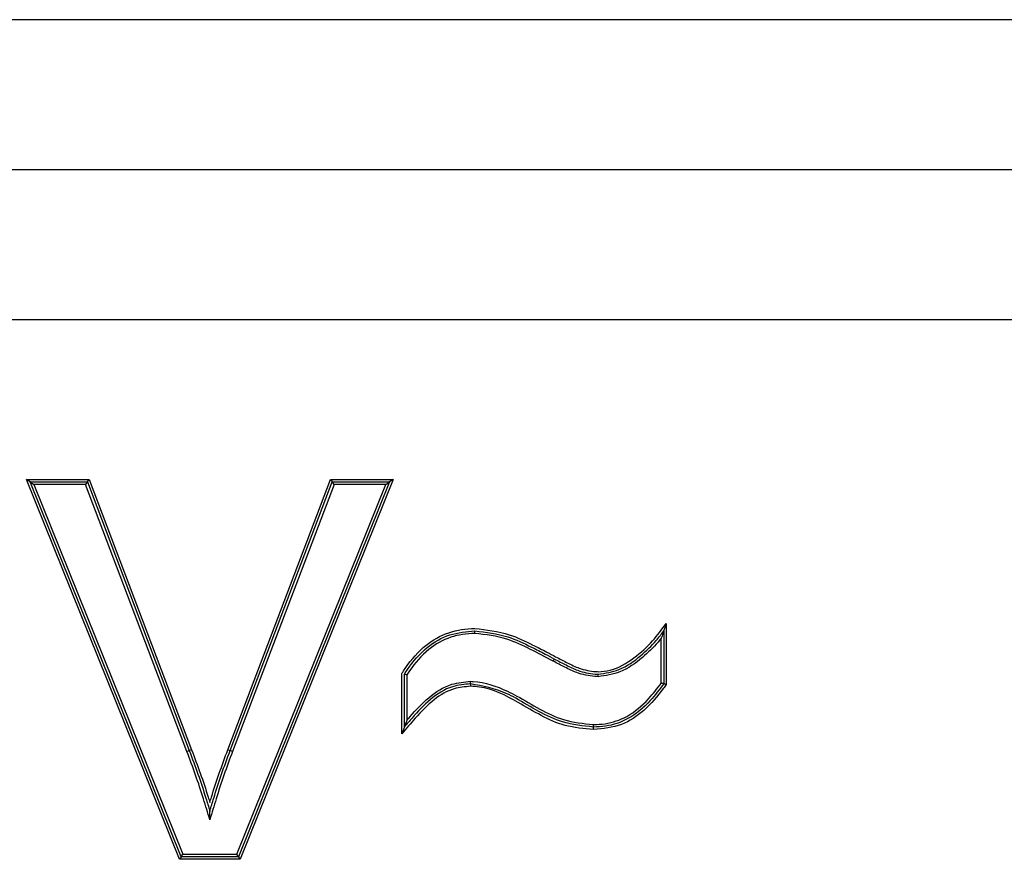
# Model space of a CAD drawing. Units: millimetres. Extents: x 7 to 286, y 8 to 196.
# Drawn here: x 141 to 142, y 143 to 144 of the extents above; entities that cross this region are included whole.
import ezdxf

# ---------------------------------------------------------------- set-up
doc = ezdxf.new("R2010")
doc.units = ezdxf.units.MM

msp = doc.modelspace()

# ---------------------------------------------------------------- linework, layer by layer
at = {"color": 7, "linetype": 'Continuous', "lineweight": 25}
for p, q in [((142.77197, 143.71019), (138.56119, 143.71019)), ((138.56119, 143.56019), (142.77197, 143.56019)), ((138.56119, 143.41019), (142.77197, 143.41019)), ((141.49437, 142.87019), (141.34114, 143.25019)), ((141.34484, 143.24769), (141.34114, 143.25019)), ((141.34114, 143.25019), (141.40388, 143.25019)), ((141.49606, 142.87269), (141.34484, 143.24769)), ((141.34484, 143.24769), (141.34854, 143.24519)), ((141.34484, 143.24769), (141.40216, 143.24769)), ((141.34854, 143.24519), (141.49775, 142.87519)), ((141.40043, 143.24519), (141.34854, 143.24519)), ((141.40216, 143.24769), (141.40043, 143.24519)), ((141.50183, 142.97803), (141.40043, 143.24519)), ((141.40216, 143.24769), (141.40388, 143.25019)), ((141.40216, 143.24769), (141.50417, 142.97891)), ((141.40388, 143.25019), (141.50651, 142.97979)), ((141.54277, 142.9798), (141.64563, 143.25019)), ((141.54511, 142.97891), (141.64735, 143.24769)), ((141.64907, 143.24519), (141.54745, 142.97804)), ((141.55169, 142.87519), (141.70096, 143.24519)), ((141.70467, 143.24769), (141.55337, 142.87269)), ((141.70837, 143.25019), (141.55506, 142.87019)), ((141.64563, 143.25019), (141.64735, 143.24769)), ((141.64563, 143.25019), (141.70837, 143.25019)), ((141.64907, 143.24519), (141.64735, 143.24769)), ((141.64735, 143.24769), (141.70467, 143.24769)), ((141.70096, 143.24519), (141.64907, 143.24519)), ((141.70096, 143.24519), (141.70467, 143.24769)), ((141.70837, 143.25019), (141.70467, 143.24769)), ((141.97908, 143.09865), (141.97908, 143.04577)), ((141.98158, 143.10607), (141.98158, 143.04495)), ((141.97658, 143.04659), (141.97658, 143.09133)), ((141.86851, 143.06836), (141.86971, 143.07056)), ((141.71696, 142.9957), (141.71696, 143.05613)), ((141.71946, 143.0025), (141.71946, 143.05539)), ((141.72196, 143.05464), (141.72196, 143.00929)), ((141.50183, 142.97803), (141.50417, 142.97891)), ((141.50651, 142.97979), (141.50417, 142.97891)), ((141.54277, 142.9798), (141.54511, 142.97891)), ((141.54745, 142.97804), (141.54511, 142.97891)), ((141.49606, 142.87269), (141.49437, 142.87019)), ((141.55506, 142.87019), (141.49437, 142.87019)), ((141.49606, 142.87269), (141.49775, 142.87519)), ((141.55337, 142.87269), (141.49606, 142.87269)), ((141.49775, 142.87519), (141.55169, 142.87519)), ((141.55337, 142.87269), (141.55169, 142.87519)), ((141.55337, 142.87269), (141.55506, 142.87019))]:
    msp.add_line(p, q, dxfattribs=at)
for points, knots in [([(141.71696, 143.05613), (141.71755, 143.05704), (141.72367, 143.06639), (141.73623, 143.08222), (141.76018, 143.09734), (141.77898, 143.1008), (141.7889, 143.10112), (141.79, 143.10116)], [0, 0, 0, 0, 0.036083, 0.374043, 0.667482, 0.963355, 1, 1, 1, 1]), ([(141.71946, 143.05539), (141.72053, 143.05701), (141.72696, 143.06686), (141.74045, 143.08247), (141.76436, 143.09645), (141.78152, 143.09793), (141.79, 143.09865)], [0, 0, 0, 0, 0.06747, 0.408287, 0.707556, 1, 1, 1, 1]), ([(141.79, 143.10116), (141.80171, 143.09977), (141.82201, 143.09736), (141.84513, 143.08609), (141.86043, 143.07846), (141.86795, 143.07436), (141.87088, 143.07277)], [0, 0, 0, 0, 0.40574, 0.703101, 0.884262, 1, 1, 1, 1]), ([(141.79001, 143.09615), (141.79001, 143.09636), (141.79001, 143.09683), (141.79001, 143.09752), (141.79, 143.09814), (141.79, 143.09857), (141.79, 143.09863), (141.79, 143.09865)], [0, 0, 0, 0, 0.159108, 0.356372, 0.570949, 0.785473, 1, 1, 1, 1]), ([(141.79, 143.09865), (141.80116, 143.09736), (141.82101, 143.09504), (141.84361, 143.08405), (141.85905, 143.07636), (141.86661, 143.07225), (141.86971, 143.07056)], [0, 0, 0, 0, 0.392017, 0.697241, 0.875858, 1, 1, 1, 1]), ([(141.91358, 143.05789), (141.91759, 143.05823), (141.93057, 143.05935), (141.94943, 143.071), (141.96775, 143.08749), (141.97718, 143.10015), (141.98158, 143.10607)], [0, 0, 0, 0, 0.139301, 0.451355, 0.743615, 1, 1, 1, 1]), ([(141.91358, 143.05539), (141.92063, 143.05643), (141.93638, 143.05877), (141.95535, 143.07278), (141.96977, 143.08646), (141.97661, 143.09541), (141.97908, 143.09865)], [0, 0, 0, 0, 0.261334, 0.58289, 0.849055, 1, 1, 1, 1]), ([(141.97908, 143.09865), (141.97908, 143.09864), (141.97907, 143.09862), (141.97898, 143.09837), (141.97874, 143.09763), (141.97796, 143.09532), (141.97718, 143.09305), (141.9766, 143.0914), (141.97658, 143.09133)], [0, 0, 0, 0, 0.036134, 0.081193, 0.159478, 0.386288, 0.976553, 1, 1, 1, 1]), ([(141.98158, 143.10607), (141.98156, 143.106), (141.98099, 143.10432), (141.98021, 143.10201), (141.97943, 143.09968), (141.97918, 143.09894), (141.97909, 143.09869), (141.97908, 143.09867), (141.97908, 143.09865)], [0, 0, 0, 0, 0.02355, 0.617937, 0.842091, 0.919595, 0.964216, 1, 1, 1, 1]), ([(141.79001, 143.09615), (141.78998, 143.09615), (141.78183, 143.09587), (141.76515, 143.09382), (141.74202, 143.08053), (141.72906, 143.06545), (141.72289, 143.05604), (141.72196, 143.05464)], [0, 0, 0, 0, 0.001004, 0.293894, 0.594327, 0.939359, 1, 1, 1, 1]), ([(141.86851, 143.06836), (141.86095, 143.07235), (141.84581, 143.08032), (141.82034, 143.09256), (141.80089, 143.09487), (141.79001, 143.09615)], [0, 0, 0, 0, 0.3058613, 0.6119831, 1, 1, 1, 1]), ([(141.97658, 143.09133), (141.97552, 143.09003), (141.96985, 143.08305), (141.95688, 143.07079), (141.9373, 143.05637), (141.92098, 143.05397), (141.91357, 143.05288)], [0, 0, 0, 0, 0.066235, 0.35555, 0.707733, 1, 1, 1, 1]), ([(141.91357, 143.05288), (141.91243, 143.05294), (141.90517, 143.0533), (141.89358, 143.05577), (141.88017, 143.0623), (141.8724, 143.06634), (141.86851, 143.06836)], [0, 0, 0, 0, 0.0714882, 0.4536459, 0.726629, 1, 1, 1, 1]), ([(141.86971, 143.07056), (141.87356, 143.06856), (141.88124, 143.06457), (141.89432, 143.05818), (141.90553, 143.05579), (141.91249, 143.05544), (141.91358, 143.05539)], [0, 0, 0, 0, 0.278073, 0.554243, 0.930115, 1, 1, 1, 1]), ([(141.87088, 143.07277), (141.87476, 143.07075), (141.88253, 143.06673), (141.89545, 143.06039), (141.90627, 143.05826), (141.91272, 143.05793), (141.91358, 143.05789)], [0, 0, 0, 0, 0.287587, 0.575262, 0.943391, 1, 1, 1, 1]), ([(141.72196, 143.05464), (141.7219, 143.05466), (141.72168, 143.05472), (141.72119, 143.05487), (141.72055, 143.05506), (141.71995, 143.05524), (141.71954, 143.05536), (141.71949, 143.05538), (141.71946, 143.05539)], [0, 0, 0, 0, 0.053403, 0.170894, 0.386185, 0.593214, 0.796541, 1, 1, 1, 1]), ([(141.72196, 143.00929), (141.72308, 143.01058), (141.72993, 143.01853), (141.74321, 143.03254), (141.76401, 143.0463), (141.77934, 143.04769), (141.78573, 143.04827)], [0, 0, 0, 0, 0.066496, 0.407895, 0.753385, 1, 1, 1, 1]), ([(141.78572, 143.04577), (141.78572, 143.0458), (141.78572, 143.04585), (141.78572, 143.04628), (141.78572, 143.04692), (141.78573, 143.04762), (141.78573, 143.04808), (141.78573, 143.04827)], [0, 0, 0, 0, 0.214479, 0.428955, 0.643507, 0.855411, 1, 1, 1, 1]), ([(141.78573, 143.04827), (141.78662, 143.04824), (141.79934, 143.04774), (141.81529, 143.04223), (141.84436, 143.02734), (141.87082, 143.00896), (141.89853, 143.00607), (141.90875, 143.005)], [0, 0, 0, 0, 0.020351, 0.290197, 0.371562, 0.768256, 1, 1, 1, 1]), ([(141.91357, 143.05288), (141.91357, 143.05304), (141.91357, 143.05351), (141.91357, 143.05422), (141.91357, 143.05487), (141.91358, 143.0553), (141.91358, 143.05536), (141.91358, 143.05539)], [0, 0, 0, 0, 0.124513, 0.356818, 0.571302, 0.785649, 1, 1, 1, 1]), ([(141.78571, 143.04327), (141.78009, 143.04278), (141.76693, 143.04165), (141.7476, 143.02976), (141.73154, 143.01301), (141.7214, 143.00097), (141.71696, 142.9957)], [0, 0, 0, 0, 0.193884, 0.453971, 0.761235, 1, 1, 1, 1]), ([(141.78572, 143.04577), (141.77961, 143.04522), (141.76487, 143.04388), (141.7447, 143.0305), (141.7302, 143.01515), (141.72203, 143.00552), (141.71946, 143.0025)], [0, 0, 0, 0, 0.2226087, 0.5369892, 0.8547336, 1, 1, 1, 1]), ([(141.78572, 143.04577), (141.78572, 143.04574), (141.78572, 143.04569), (141.78572, 143.04526), (141.78572, 143.04462), (141.78571, 143.04392), (141.78571, 143.04346), (141.78571, 143.04327)], [0, 0, 0, 0, 0.214479, 0.428955, 0.643507, 0.855439, 1, 1, 1, 1]), ([(141.90879, 143), (141.89913, 143.00086), (141.87193, 143.00329), (141.83698, 143.02607), (141.80559, 143.04201), (141.78868, 143.04308), (141.78571, 143.04327)], [0, 0, 0, 0, 0.218396, 0.615168, 0.932473, 1, 1, 1, 1]), ([(141.90877, 143.0025), (141.89825, 143.00361), (141.87012, 143.00656), (141.8433, 143.02486), (141.81375, 143.04046), (141.79798, 143.04345), (141.78572, 143.04577)], [0, 0, 0, 0, 0.23865, 0.638071, 0.718476, 1, 1, 1, 1]), ([(141.90875, 143.005), (141.91262, 143.00517), (141.92413, 143.00567), (141.94433, 143.01265), (141.96271, 143.02838), (141.97247, 143.04119), (141.97658, 143.04659)], [0, 0, 0, 0, 0.140268, 0.416614, 0.754105, 1, 1, 1, 1]), ([(141.97908, 143.04577), (141.97476, 143.04006), (141.96464, 143.02671), (141.94552, 143.01039), (141.92467, 143.0032), (141.91276, 143.00268), (141.90877, 143.0025)], [0, 0, 0, 0, 0.249921, 0.584384, 0.860842, 1, 1, 1, 1]), ([(141.98158, 143.04495), (141.98068, 143.04373), (141.97391, 143.03452), (141.96082, 143.01906), (141.93676, 143.00277), (141.91834, 143.00095), (141.90879, 143)], [0, 0, 0, 0, 0.0510029, 0.3853675, 0.6810627, 1, 1, 1, 1]), ([(141.97908, 143.04577), (141.97905, 143.04578), (141.979, 143.0458), (141.9786, 143.04593), (141.97801, 143.04612), (141.97736, 143.04633), (141.97687, 143.0465), (141.97665, 143.04657), (141.97658, 143.04659)], [0, 0, 0, 0, 0.201304, 0.402452, 0.607938, 0.82322, 0.948873, 1, 1, 1, 1]), ([(141.98158, 143.04495), (141.98152, 143.04497), (141.98129, 143.04504), (141.9808, 143.04521), (141.98015, 143.04542), (141.97956, 143.04561), (141.97916, 143.04574), (141.97911, 143.04576), (141.97908, 143.04577)], [0, 0, 0, 0, 0.051134, 0.176773, 0.392057, 0.597545, 0.798695, 1, 1, 1, 1]), ([(141.72196, 143.00929), (141.72194, 143.00923), (141.7214, 143.00776), (141.72063, 143.00567), (141.71985, 143.00354), (141.71957, 143.00279), (141.71948, 143.00254), (141.71947, 143.00251), (141.71946, 143.0025)], [0, 0, 0, 0, 0.02427, 0.58208, 0.821935, 0.908662, 0.959373, 1, 1, 1, 1]), ([(141.71946, 143.0025), (141.71946, 143.00249), (141.71945, 143.00246), (141.71936, 143.00221), (141.71908, 143.00146), (141.7183, 142.99933), (141.71753, 142.99724), (141.71699, 142.99576), (141.71696, 142.9957)], [0, 0, 0, 0, 0.040555, 0.091176, 0.177744, 0.417051, 0.97571, 1, 1, 1, 1]), ([(141.90877, 143.0025), (141.90877, 143.00253), (141.90877, 143.00258), (141.90876, 143.00301), (141.90876, 143.00363), (141.90875, 143.00433), (141.90875, 143.0048), (141.90875, 143.005)], [0, 0, 0, 0, 0.214522, 0.429043, 0.643618, 0.842405, 1, 1, 1, 1]), ([(141.90879, 143), (141.90879, 143.00021), (141.90878, 143.00067), (141.90878, 143.00137), (141.90877, 143.00199), (141.90877, 143.00242), (141.90877, 143.00247), (141.90877, 143.0025)], [0, 0, 0, 0, 0.157607, 0.356382, 0.570957, 0.785478, 1, 1, 1, 1]), ([(141.50417, 142.97891), (141.50712, 142.97106), (141.51302, 142.95535), (141.51975, 142.93511), (141.52345, 142.92271), (141.52475, 142.91837)], [0, 0, 0, 0, 0.393238, 0.787233, 1, 1, 1, 1]), ([(141.50651, 142.97979), (141.50945, 142.97196), (141.51533, 142.95629), (141.52122, 142.93863), (141.52421, 142.92883), (141.52476, 142.92703)], [0, 0, 0, 0, 0.449559, 0.899183, 1, 1, 1, 1]), ([(141.52475, 142.91837), (141.52605, 142.92269), (141.52977, 142.93506), (141.53632, 142.95533), (141.54218, 142.97106), (141.54511, 142.97891)], [0, 0, 0, 0, 0.211968, 0.60639, 1, 1, 1, 1]), ([(141.52476, 142.92703), (141.5253, 142.9288), (141.52827, 142.93858), (141.534, 142.95627), (141.53985, 142.97196), (141.54277, 142.9798)], [0, 0, 0, 0, 0.099439, 0.549598, 1, 1, 1, 1]), ([(141.52475, 142.90967), (141.52267, 142.91667), (141.51822, 142.9317), (141.51066, 142.95453), (141.50478, 142.97019), (141.50183, 142.97803)], [0, 0, 0, 0, 0.303867, 0.652005, 1, 1, 1, 1]), ([(141.54745, 142.97804), (141.54453, 142.9702), (141.53868, 142.95452), (141.53132, 142.93165), (141.52683, 142.91665), (141.52475, 142.90967)], [0, 0, 0, 0, 0.348306, 0.696683, 1, 1, 1, 1]), ([(141.52475, 142.90967), (141.52475, 142.90974), (141.52475, 142.91184), (141.52475, 142.91458), (141.52475, 142.91733), (141.52475, 142.91808), (141.52475, 142.91833), (141.52475, 142.91835), (141.52475, 142.91837)], [0, 0, 0, 0, 0.022546, 0.664761, 0.866112, 0.932445, 0.969878, 1, 1, 1, 1])]:
    msp.add_open_spline(points, degree=3, knots=knots, dxfattribs=at)

doc.saveas('drawing.dxf')
